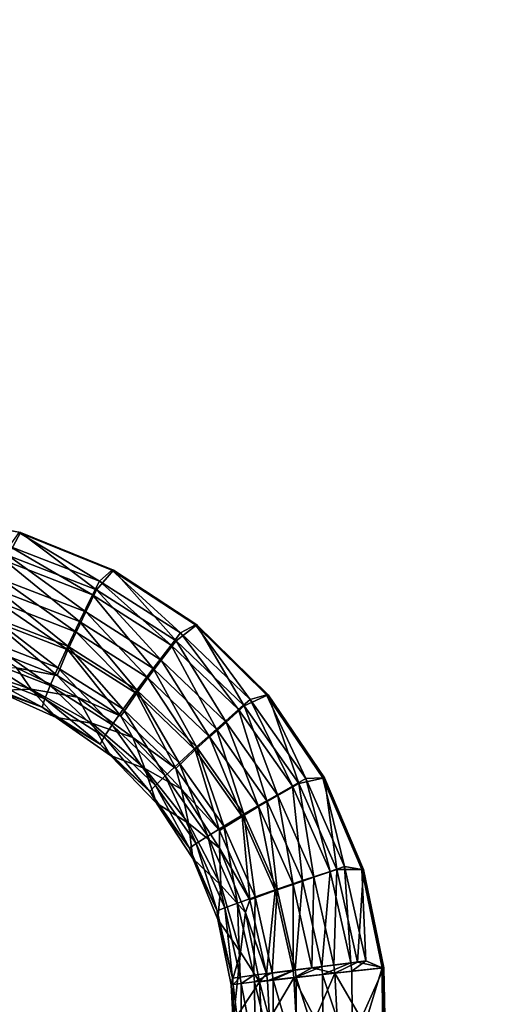
# Model space of a CAD drawing. Units: inches. Extents: x -11.2 to 14.7, y -14 to 10.1.
# Drawn here: x 5.1 to 6.1, y 0 to 2.1 of the extents above; entities that cross this region are included whole.
import ezdxf

# ---------------------------------------------------------------- set-up
doc = ezdxf.new("R2010")
doc.units = ezdxf.units.IN
doc.header["$MEASUREMENT"] = 0
doc.layers.add('SEAT-SEAT', color=5, linetype='Continuous')

msp = doc.modelspace()

# ---------------------------------------------------------------- linework, layer by layer
at = {"layer": 'SEAT-SEAT'}
for points, invisible_edges in [([(5.8331, 2.0437, 18.1373), (4.8791, 2.047, 18.0863), (4.8788, 3.1594, 18.0941)], 15), ([(5.8329, 3.1543, 18.1419), (5.8331, 2.0437, 18.1373), (4.8788, 3.1594, 18.0941)], 15), ([(5.8329, 3.1543, 18.1419), (5.8825, 3.1541, 18.1443), (5.8331, 2.0437, 18.1373)], 15), ([(5.8825, 3.1541, 18.1443), (5.9257, 2.0434, 18.142), (5.8331, 2.0437, 18.1373)], 15), ([(5.8825, 3.1541, 18.1443), (6.5026, 3.1508, 18.1733), (5.9257, 2.0434, 18.142)], 15), ([(5.9257, 2.0434, 18.142), (6.5026, 3.1508, 18.1733), (6.5027, 2.0414, 18.1704)], 15), ([(6.0668, 1.7023, 18.2074), (6.0668, 2.7236, 18.2105), (4.7675, 2.7293, 18.1438)], 15), ([(6.0668, 1.7023, 18.2074), (4.7675, 2.7293, 18.1438), (4.7676, 1.7059, 18.1374)], 15), ([(6.0668, 1.7023, 18.2074), (7.3664, 1.6987, 18.2683), (6.0668, 2.7236, 18.2105)], 15), ([(7.3664, 1.6987, 18.2683), (7.3664, 2.7178, 18.2692), (6.0668, 2.7236, 18.2105)], 15), ([(5.072, 1.019, 18.0931), (4.868, 1.0578, 18.0815), (4.8791, 2.047, 18.0863)], 14), ([(5.8331, 2.0437, 18.1373), (5.072, 1.019, 18.0931), (4.8791, 2.047, 18.0863)], 15), ([(5.2655, 0.9407, 18.1038), (5.072, 1.019, 18.0931), (5.8331, 2.0437, 18.1373)], 14), ([(5.8331, 2.0437, 18.1373), (5.4395, 0.8265, 18.1132), (5.2655, 0.9407, 18.1038)], 9), ([(5.8331, 2.0437, 18.1373), (5.8332, 0.9774, 18.1347), (5.4395, 0.8265, 18.1132)], 11), ([(5.9257, 2.0434, 18.142), (5.8332, 0.9774, 18.1347), (5.8331, 2.0437, 18.1373)], 15), ([(5.9257, 2.0434, 18.142), (5.9671, 0.9772, 18.1418), (5.8332, 0.9774, 18.1347)], 15), ([(6.5027, 2.0414, 18.1704), (5.9671, 0.9772, 18.1418), (5.9257, 2.0434, 18.142)], 15), ([(6.5027, 2.0414, 18.1704), (6.5028, 0.9763, 18.1689), (5.9671, 0.9772, 18.1418)], 15), ([(5.2622, 0.9406, 18.1627), (6.0668, 1.7023, 18.2074), (4.7676, 1.7059, 18.1374)], 15), ([(5.2622, 0.9406, 18.1627), (4.7676, 1.7059, 18.1374), (5.0687, 1.0188, 18.152)], 3), ([(5.4362, 0.8264, 18.1722), (6.0668, 1.7023, 18.2074), (5.2622, 0.9406, 18.1627)], 3), ([(5.4362, 0.8264, 18.1722), (6.0668, 1.2478, 18.2065), (6.0668, 1.7023, 18.2074)], 15), ([(7.3664, 1.4525, 18.2681), (7.3664, 1.6987, 18.2683), (6.0668, 1.7023, 18.2074)], 15), ([(6.0668, 1.7023, 18.2074), (6.0668, 1.2478, 18.2065), (7.3664, 1.4525, 18.2681)], 15), ([(7.3664, 1.4525, 18.2681), (6.0668, 1.2478, 18.2065), (7.3664, 0.679, 18.2678)], 15), ([(5.5847, 0.6805, 18.1801), (6.0668, 1.2478, 18.2065), (5.4362, 0.8264, 18.1722)], 3), ([(5.5847, 0.6805, 18.1801), (6.0668, 0.6801, 18.2057), (6.0668, 1.2478, 18.2065)], 15), ([(6.0668, 0.6801, 18.2057), (7.3664, 0.679, 18.2678), (6.0668, 1.2478, 18.2065)], 15), ([(5.8332, 0.9774, 18.1347), (5.5879, 0.6806, 18.1211), (5.4395, 0.8265, 18.1132)], 9), ([(5.8332, 0.9774, 18.1347), (5.7052, 0.508, 18.1273), (5.5879, 0.6806, 18.1211)], 9), ([(5.9671, 0.9772, 18.1418), (5.7052, 0.508, 18.1273), (5.8332, 0.9774, 18.1347)], 15), ([(5.9671, 0.9772, 18.1418), (5.7863, 0.3168, 18.1315), (5.7052, 0.508, 18.1273)], 9), ([(5.9671, 0.9772, 18.1418), (6.0085, -0.0888, 18.1432), (5.7863, 0.3168, 18.1315)], 11), ([(6.5028, 0.9763, 18.1689), (6.0085, -0.0888, 18.1432), (5.9671, 0.9772, 18.1418)], 15), ([(6.5028, 0.9763, 18.1689), (6.5028, -0.0888, 18.1684), (6.0085, -0.0888, 18.1432)], 15), ([(5.702, 0.508, 18.1863), (6.0668, 0.6801, 18.2057), (5.5847, 0.6805, 18.1801)], 3), ([(5.7831, 0.3167, 18.1905), (6.0668, 0.6801, 18.2057), (5.702, 0.508, 18.1863)], 3), ([(5.8255, 0.1119, 18.1927), (6.0668, 0.6801, 18.2057), (5.7831, 0.3167, 18.1905)], 3), ([(5.8255, 0.1119, 18.1927), (6.0668, -0.3405, 18.2055), (6.0668, 0.6801, 18.2057)], 15), ([(6.0668, -0.3405, 18.2055), (7.3664, -0.3397, 18.2677), (6.0668, 0.6801, 18.2057)], 15), ([(6.0668, 0.6801, 18.2057), (7.3664, -0.3397, 18.2677), (7.3664, 0.679, 18.2678)], 15), ([(6.0085, -0.0888, 18.1432), (5.8287, 0.1119, 18.1337), (5.7863, 0.3168, 18.1315)], 9), ([(5.827, -0.0968, 18.1928), (6.0668, -0.3405, 18.2055), (5.8255, 0.1119, 18.1927)], 3), ([(5.8332, -0.0889, 18.134), (5.8287, 0.1119, 18.1337), (6.0085, -0.0888, 18.1432)], 14)]:
    msp.add_3dface(points, dxfattribs=dict(at, invisible_edges=invisible_edges))
for points in [[(5.0465, 0.9708, 18.0863), (4.868, 1.0578, 18.0815), (5.072, 1.019, 18.0931)], [(5.0465, 0.9708, 18.0863), (5.072, 1.019, 18.0931), (5.2302, 0.8991, 18.0965)], [(5.2362, 0.9175, 18.1596), (5.0687, 1.0188, 18.152), (5.0486, 0.9907, 18.1492)], [(5.2362, 0.9175, 18.1596), (5.2622, 0.9406, 18.1627), (5.0687, 1.0188, 18.152)], [(5.2302, 0.8991, 18.0965), (5.072, 1.019, 18.0931), (5.2655, 0.9407, 18.1038)], [(5.0486, 0.9907, 18.1492), (5.0401, 0.9596, 18.1439), (5.2218, 0.8888, 18.154)], [(5.0486, 0.9907, 18.1492), (5.2218, 0.8888, 18.154), (5.2362, 0.9175, 18.1596)], [(5.0465, 0.9708, 18.0863), (5.2079, 0.8534, 18.0797), (5.0334, 0.9213, 18.0699)], [(5.0465, 0.9708, 18.0863), (5.2302, 0.8991, 18.0965), (5.2079, 0.8534, 18.0797)], [(5.0243, 0.8996, 18.124), (5.1946, 0.8333, 18.1336), (5.0401, 0.9596, 18.1439)], [(5.0401, 0.9596, 18.1439), (5.1946, 0.8333, 18.1336), (5.2218, 0.8888, 18.154)], [(5.2302, 0.8991, 18.0965), (5.2655, 0.9407, 18.1038), (5.3959, 0.7935, 18.1055)], [(5.4052, 0.8097, 18.1689), (5.2622, 0.9406, 18.1627), (5.2362, 0.9175, 18.1596)], [(5.4052, 0.8097, 18.1689), (5.4362, 0.8264, 18.1722), (5.2622, 0.9406, 18.1627)], [(5.3959, 0.7935, 18.1055), (5.2655, 0.9407, 18.1038), (5.4395, 0.8265, 18.1132)], [(5.0334, 0.9213, 18.0699), (5.1878, 0.8112, 18.0534), (5.022, 0.8757, 18.0439)], [(5.2079, 0.8534, 18.0797), (5.1878, 0.8112, 18.0534), (5.0334, 0.9213, 18.0699)], [(5.2362, 0.9175, 18.1596), (5.2218, 0.8888, 18.154), (5.3856, 0.7844, 18.163)], [(5.2362, 0.9175, 18.1596), (5.3856, 0.7844, 18.163), (5.4052, 0.8097, 18.1689)], [(5.0104, 0.8442, 18.0924), (5.1703, 0.7821, 18.1016), (5.0243, 0.8996, 18.124)], [(5.0243, 0.8996, 18.124), (5.1703, 0.7821, 18.1016), (5.1946, 0.8333, 18.1336)], [(5.1946, 0.8333, 18.1336), (5.3483, 0.7355, 18.1421), (5.2218, 0.8888, 18.154)], [(5.2302, 0.8991, 18.0965), (5.3651, 0.7532, 18.0884), (5.2079, 0.8534, 18.0797)], [(5.2218, 0.8888, 18.154), (5.3483, 0.7355, 18.1421), (5.3856, 0.7844, 18.163)], [(5.2302, 0.8991, 18.0965), (5.3959, 0.7935, 18.1055), (5.3651, 0.7532, 18.0884)], [(5.022, 0.8757, 18.0439), (5.1708, 0.7742, 18.0185), (5.0126, 0.8357, 18.0093)], [(5.022, 0.8757, 18.0439), (5.1878, 0.8112, 18.0534), (5.1708, 0.7742, 18.0185)], [(4.999, 0.7956, 18.0504), (5.1497, 0.7371, 18.0593), (5.0104, 0.8442, 18.0924)], [(5.0104, 0.8442, 18.0924), (5.1497, 0.7371, 18.0593), (5.1703, 0.7821, 18.1016)], [(5.2079, 0.8534, 18.0797), (5.3373, 0.716, 18.0617), (5.1878, 0.8112, 18.0534)], [(5.3651, 0.7532, 18.0884), (5.3373, 0.716, 18.0617), (5.2079, 0.8534, 18.0797)], [(5.0126, 0.8357, 18.0093), (5.1486, 0.721, 17.9288), (5.0014, 0.7783, 17.9198)], [(5.1708, 0.7742, 18.0185), (5.1486, 0.721, 17.9288), (5.0126, 0.8357, 18.0093)], [(5.1703, 0.7821, 18.1016), (5.3145, 0.6904, 18.1098), (5.1946, 0.8333, 18.1336)], [(5.1946, 0.8333, 18.1336), (5.3145, 0.6904, 18.1098), (5.3483, 0.7355, 18.1421)], [(5.3959, 0.7935, 18.1055), (5.4395, 0.8265, 18.1132), (5.5381, 0.6575, 18.1132)], [(5.5504, 0.6709, 18.1766), (5.4362, 0.8264, 18.1722), (5.4052, 0.8097, 18.1689)], [(5.5504, 0.6709, 18.1766), (5.5847, 0.6805, 18.1801), (5.4362, 0.8264, 18.1722)], [(5.5381, 0.6575, 18.1132), (5.4395, 0.8265, 18.1132), (5.5879, 0.6806, 18.1211)], [(5.1878, 0.8112, 18.0534), (5.3135, 0.6834, 18.0267), (5.1708, 0.7742, 18.0185)], [(5.1878, 0.8112, 18.0534), (5.3373, 0.716, 18.0617), (5.3135, 0.6834, 18.0267)], [(5.4052, 0.8097, 18.1689), (5.3856, 0.7844, 18.163), (5.5263, 0.65, 18.1706)], [(5.4052, 0.8097, 18.1689), (5.5263, 0.65, 18.1706), (5.5504, 0.6709, 18.1766)], [(4.9905, 0.7557, 17.9995), (5.1336, 0.7001, 18.0083), (4.999, 0.7956, 18.0504)], [(4.999, 0.7956, 18.0504), (5.1336, 0.7001, 18.0083), (5.1497, 0.7371, 18.0593)], [(5.1497, 0.7371, 18.0593), (5.2856, 0.6507, 18.0672), (5.1703, 0.7821, 18.1016)], [(5.1703, 0.7821, 18.1016), (5.2856, 0.6507, 18.0672), (5.3145, 0.6904, 18.1098)], [(5.3483, 0.7355, 18.1421), (5.4803, 0.6095, 18.1494), (5.3856, 0.7844, 18.163)], [(5.3959, 0.7935, 18.1055), (5.5002, 0.6241, 18.0957), (5.3651, 0.7532, 18.0884)], [(5.3856, 0.7844, 18.163), (5.4803, 0.6095, 18.1494), (5.5263, 0.65, 18.1706)], [(5.3959, 0.7935, 18.1055), (5.5381, 0.6575, 18.1132), (5.5002, 0.6241, 18.0957)], [(5.0638, 0.7372, 17.8188), (5.0014, 0.7783, 17.9198), (5.1486, 0.721, 17.9288)], [(5.1708, 0.7742, 18.0185), (5.2813, 0.6364, 17.9367), (5.1486, 0.721, 17.9288)], [(5.3135, 0.6834, 18.0267), (5.2813, 0.6364, 17.9367), (5.1708, 0.7742, 18.0185)], [(5.0638, 0.7372, 17.8188), (5.0944, 0.6928, 17.8211), (4.9563, 0.7388, 17.8122)], [(5.0944, 0.6928, 17.8211), (5.0208, 0.6899, 17.8167), (4.9563, 0.7388, 17.8122)], [(4.9853, 0.7259, 17.9417), (5.1227, 0.6725, 17.9504), (4.9905, 0.7557, 17.9995)], [(4.9905, 0.7557, 17.9995), (5.1227, 0.6725, 17.9504), (5.1336, 0.7001, 18.0083)], [(5.3651, 0.7532, 18.0884), (5.4657, 0.5934, 18.0688), (5.3373, 0.716, 18.0617)], [(5.5002, 0.6241, 18.0957), (5.4657, 0.5934, 18.0688), (5.3651, 0.7532, 18.0884)], [(4.9836, 0.7074, 17.8792), (5.1173, 0.6552, 17.8878), (4.9853, 0.7259, 17.9417)], [(4.9853, 0.7259, 17.9417), (5.1173, 0.6552, 17.8878), (5.1227, 0.6725, 17.9504)], [(5.0638, 0.7372, 17.8188), (5.1486, 0.721, 17.9288), (5.1905, 0.6761, 17.8268)], [(5.1905, 0.6761, 17.8268), (5.0944, 0.6928, 17.8211), (5.0638, 0.7372, 17.8188)], [(5.1336, 0.7001, 18.0083), (5.2627, 0.6181, 18.016), (5.1497, 0.7371, 18.0593)], [(5.1905, 0.6761, 17.8268), (5.1486, 0.721, 17.9288), (5.2813, 0.6364, 17.9367)], [(5.1497, 0.7371, 18.0593), (5.2627, 0.6181, 18.016), (5.2856, 0.6507, 18.0672)], [(5.3145, 0.6904, 18.1098), (5.4385, 0.5722, 18.1167), (5.3483, 0.7355, 18.1421)], [(5.3483, 0.7355, 18.1421), (5.4385, 0.5722, 18.1167), (5.4803, 0.6095, 18.1494)], [(4.9836, 0.7074, 17.8792), (5.0208, 0.6899, 17.8167), (5.1173, 0.6552, 17.8878)], [(5.1227, 0.6725, 17.9504), (5.2466, 0.5936, 17.958), (5.1336, 0.7001, 18.0083)], [(5.1336, 0.7001, 18.0083), (5.2466, 0.5936, 17.958), (5.2627, 0.6181, 18.016)], [(5.3373, 0.716, 18.0617), (5.4361, 0.5664, 18.0336), (5.3135, 0.6834, 18.0267)], [(5.3373, 0.716, 18.0617), (5.4657, 0.5934, 18.0688), (5.4361, 0.5664, 18.0336)], [(5.0944, 0.6928, 17.8211), (5.1466, 0.6334, 17.8249), (5.0208, 0.6899, 17.8167)], [(5.0208, 0.6899, 17.8167), (5.1466, 0.6334, 17.8249), (5.1173, 0.6552, 17.8878)], [(5.1905, 0.6761, 17.8268), (5.2205, 0.6216, 17.8292), (5.0944, 0.6928, 17.8211)], [(5.2205, 0.6216, 17.8292), (5.1466, 0.6334, 17.8249), (5.0944, 0.6928, 17.8211)], [(5.3135, 0.6834, 18.0267), (5.3954, 0.5273, 17.9434), (5.2813, 0.6364, 17.9367)], [(5.2856, 0.6507, 18.0672), (5.4025, 0.5393, 18.0739), (5.3145, 0.6904, 18.1098)], [(5.4361, 0.5664, 18.0336), (5.3954, 0.5273, 17.9434), (5.3135, 0.6834, 18.0267)], [(5.3145, 0.6904, 18.1098), (5.4025, 0.5393, 18.0739), (5.4385, 0.5722, 18.1167)], [(5.5381, 0.6575, 18.1132), (5.5879, 0.6806, 18.1211), (5.6514, 0.4962, 18.1192)], [(5.666, 0.5063, 18.1827), (5.5847, 0.6805, 18.1801), (5.5504, 0.6709, 18.1766)], [(5.666, 0.5063, 18.1827), (5.702, 0.508, 18.1863), (5.5847, 0.6805, 18.1801)], [(5.6514, 0.4962, 18.1192), (5.5879, 0.6806, 18.1211), (5.7052, 0.508, 18.1273)], [(5.1173, 0.6552, 17.8878), (5.2379, 0.5783, 17.8954), (5.1227, 0.6725, 17.9504)], [(5.1227, 0.6725, 17.9504), (5.2379, 0.5783, 17.8954), (5.2466, 0.5936, 17.958)], [(5.1905, 0.6761, 17.8268), (5.2813, 0.6364, 17.9367), (5.306, 0.592, 17.8339)], [(5.306, 0.592, 17.8339), (5.2205, 0.6216, 17.8292), (5.1905, 0.6761, 17.8268)], [(5.5381, 0.6575, 18.1132), (5.6077, 0.4711, 18.1015), (5.5002, 0.6241, 18.0957)], [(5.5504, 0.6709, 18.1766), (5.5263, 0.65, 18.1706), (5.6383, 0.4906, 18.1765)], [(5.5381, 0.6575, 18.1132), (5.6514, 0.4962, 18.1192), (5.6077, 0.4711, 18.1015)], [(5.5504, 0.6709, 18.1766), (5.6383, 0.4906, 18.1765), (5.666, 0.5063, 18.1827)], [(5.1173, 0.6552, 17.8878), (5.1466, 0.6334, 17.8249), (5.2379, 0.5783, 17.8954)], [(5.2627, 0.6181, 18.016), (5.3736, 0.5123, 18.0225), (5.2856, 0.6507, 18.0672)], [(5.306, 0.592, 17.8339), (5.2813, 0.6364, 17.9367), (5.3954, 0.5273, 17.9434)], [(5.2856, 0.6507, 18.0672), (5.3736, 0.5123, 18.0225), (5.4025, 0.5393, 18.0739)], [(5.4803, 0.6095, 18.1494), (5.5854, 0.46, 18.155), (5.5263, 0.65, 18.1706)], [(5.5263, 0.65, 18.1706), (5.5854, 0.46, 18.155), (5.6383, 0.4906, 18.1765)], [(5.1466, 0.6334, 17.8249), (5.2594, 0.5542, 17.8322), (5.2379, 0.5783, 17.8954)], [(5.2205, 0.6216, 17.8292), (5.2594, 0.5542, 17.8322), (5.1466, 0.6334, 17.8249)], [(5.306, 0.592, 17.8339), (5.3313, 0.5271, 17.836), (5.2205, 0.6216, 17.8292)], [(5.3313, 0.5271, 17.836), (5.2594, 0.5542, 17.8322), (5.2205, 0.6216, 17.8292)], [(5.2466, 0.5936, 17.958), (5.353, 0.492, 17.9644), (5.2627, 0.6181, 18.016)], [(5.2627, 0.6181, 18.016), (5.353, 0.492, 17.9644), (5.3736, 0.5123, 18.0225)], [(5.5002, 0.6241, 18.0957), (5.568, 0.4479, 18.0744), (5.4657, 0.5934, 18.0688)], [(5.6077, 0.4711, 18.1015), (5.568, 0.4479, 18.0744), (5.5002, 0.6241, 18.0957)], [(5.4385, 0.5722, 18.1167), (5.5371, 0.4319, 18.1221), (5.4803, 0.6095, 18.1494)], [(5.4803, 0.6095, 18.1494), (5.5371, 0.4319, 18.1221), (5.5854, 0.46, 18.155)], [(5.2379, 0.5783, 17.8954), (5.3415, 0.4792, 17.9018), (5.2466, 0.5936, 17.958)], [(5.2379, 0.5783, 17.8954), (5.2594, 0.5542, 17.8322), (5.3415, 0.4792, 17.9018)], [(5.2466, 0.5936, 17.958), (5.3415, 0.4792, 17.9018), (5.353, 0.492, 17.9644)], [(5.306, 0.592, 17.8339), (5.3954, 0.5273, 17.9434), (5.4074, 0.4844, 17.84)], [(5.4074, 0.4844, 17.84), (5.3313, 0.5271, 17.836), (5.306, 0.592, 17.8339)], [(5.4657, 0.5934, 18.0688), (5.5337, 0.4275, 18.039), (5.4361, 0.5664, 18.0336)], [(5.4657, 0.5934, 18.0688), (5.568, 0.4479, 18.0744), (5.5337, 0.4275, 18.039)], [(5.2594, 0.5542, 17.8322), (5.3552, 0.4554, 17.8382), (5.3415, 0.4792, 17.9018)], [(5.3313, 0.5271, 17.836), (5.3552, 0.4554, 17.8382), (5.2594, 0.5542, 17.8322)], [(5.4361, 0.5664, 18.0336), (5.4862, 0.398, 17.9486), (5.3954, 0.5273, 17.9434)], [(5.4025, 0.5393, 18.0739), (5.4955, 0.4071, 18.0791), (5.4385, 0.5722, 18.1167)], [(5.5337, 0.4275, 18.039), (5.4862, 0.398, 17.9486), (5.4361, 0.5664, 18.0336)], [(5.4385, 0.5722, 18.1167), (5.4955, 0.4071, 18.0791), (5.5371, 0.4319, 18.1221)], [(5.3736, 0.5123, 18.0225), (5.4619, 0.3867, 18.0276), (5.4025, 0.5393, 18.0739)], [(5.4025, 0.5393, 18.0739), (5.4619, 0.3867, 18.0276), (5.4955, 0.4071, 18.0791)], [(5.4074, 0.4844, 17.84), (5.4217, 0.4136, 17.8416), (5.3313, 0.5271, 17.836)], [(5.4217, 0.4136, 17.8416), (5.3552, 0.4554, 17.8382), (5.3313, 0.5271, 17.836)], [(5.4074, 0.4844, 17.84), (5.3954, 0.5273, 17.9434), (5.4862, 0.398, 17.9486)], [(5.353, 0.492, 17.9644), (5.4378, 0.3714, 17.9694), (5.3736, 0.5123, 18.0225)], [(5.3736, 0.5123, 18.0225), (5.4378, 0.3714, 17.9694), (5.4619, 0.3867, 18.0276)], [(5.6514, 0.4962, 18.1192), (5.6832, 0.3007, 18.1055), (5.6077, 0.4711, 18.1015)], [(5.666, 0.5063, 18.1827), (5.6383, 0.4906, 18.1765), (5.717, 0.3131, 18.1807)], [(5.6514, 0.4962, 18.1192), (5.7052, 0.508, 18.1273), (5.7309, 0.3167, 18.1234)], [(5.6514, 0.4962, 18.1192), (5.7309, 0.3167, 18.1234), (5.6832, 0.3007, 18.1055)], [(5.7471, 0.3232, 18.187), (5.702, 0.508, 18.1863), (5.666, 0.5063, 18.1827)], [(5.666, 0.5063, 18.1827), (5.717, 0.3131, 18.1807), (5.7471, 0.3232, 18.187)], [(5.7471, 0.3232, 18.187), (5.7831, 0.3167, 18.1905), (5.702, 0.508, 18.1863)], [(5.7309, 0.3167, 18.1234), (5.7052, 0.508, 18.1273), (5.7863, 0.3168, 18.1315)], [(5.3415, 0.4792, 17.9018), (5.4239, 0.3617, 17.9069), (5.353, 0.492, 17.9644)], [(5.3415, 0.4792, 17.9018), (5.3552, 0.4554, 17.8382), (5.4239, 0.3617, 17.9069)], [(5.353, 0.492, 17.9644), (5.4239, 0.3617, 17.9069), (5.4378, 0.3714, 17.9694)], [(5.4074, 0.4844, 17.84), (5.4862, 0.398, 17.9486), (5.4863, 0.3611, 17.8447)], [(5.4863, 0.3611, 17.8447), (5.4217, 0.4136, 17.8416), (5.4074, 0.4844, 17.84)], [(5.5854, 0.46, 18.155), (5.6591, 0.2937, 18.159), (5.6383, 0.4906, 18.1765)], [(5.6383, 0.4906, 18.1765), (5.6591, 0.2937, 18.159), (5.717, 0.3131, 18.1807)], [(5.3552, 0.4554, 17.8382), (5.4309, 0.3397, 17.8428), (5.4239, 0.3617, 17.9069)], [(5.4217, 0.4136, 17.8416), (5.4309, 0.3397, 17.8428), (5.3552, 0.4554, 17.8382)], [(5.5371, 0.4319, 18.1221), (5.6064, 0.2757, 18.1259), (5.5854, 0.46, 18.155)], [(5.6077, 0.4711, 18.1015), (5.6398, 0.2859, 18.0783), (5.568, 0.4479, 18.0744)], [(5.5854, 0.46, 18.155), (5.6064, 0.2757, 18.1259), (5.6591, 0.2937, 18.159)], [(5.6832, 0.3007, 18.1055), (5.6398, 0.2859, 18.0783), (5.6077, 0.4711, 18.1015)], [(5.4955, 0.4071, 18.0791), (5.5608, 0.2599, 18.0828), (5.5371, 0.4319, 18.1221)], [(5.568, 0.4479, 18.0744), (5.6022, 0.2729, 18.0428), (5.5337, 0.4275, 18.039)], [(5.5371, 0.4319, 18.1221), (5.5608, 0.2599, 18.0828), (5.6064, 0.2757, 18.1259)], [(5.568, 0.4479, 18.0744), (5.6398, 0.2859, 18.0783), (5.6022, 0.2729, 18.0428)], [(5.4863, 0.3611, 17.8447), (5.489, 0.2845, 17.8456), (5.4217, 0.4136, 17.8416)], [(5.489, 0.2845, 17.8456), (5.4309, 0.3397, 17.8428), (5.4217, 0.4136, 17.8416)], [(5.5337, 0.4275, 18.039), (5.5499, 0.2541, 17.9523), (5.4862, 0.398, 17.9486)], [(5.6022, 0.2729, 18.0428), (5.5499, 0.2541, 17.9523), (5.5337, 0.4275, 18.039)], [(5.4619, 0.3867, 18.0276), (5.524, 0.2469, 18.0311), (5.4955, 0.4071, 18.0791)], [(5.4863, 0.3611, 17.8447), (5.4862, 0.398, 17.9486), (5.5499, 0.2541, 17.9523)], [(5.4955, 0.4071, 18.0791), (5.524, 0.2469, 18.0311), (5.5608, 0.2599, 18.0828)], [(5.4239, 0.3617, 17.9069), (5.4818, 0.2309, 17.9103), (5.4378, 0.3714, 17.9694)], [(5.4378, 0.3714, 17.9694), (5.4973, 0.2371, 17.9729), (5.4619, 0.3867, 18.0276)], [(5.4378, 0.3714, 17.9694), (5.4818, 0.2309, 17.9103), (5.4973, 0.2371, 17.9729)], [(5.4619, 0.3867, 18.0276), (5.4973, 0.2371, 17.9729), (5.524, 0.2469, 18.0311)], [(5.4239, 0.3617, 17.9069), (5.4309, 0.3397, 17.8428), (5.4818, 0.2309, 17.9103)], [(5.4863, 0.3611, 17.8447), (5.5499, 0.2541, 17.9523), (5.5403, 0.2276, 17.8479)], [(5.5403, 0.2276, 17.8479), (5.489, 0.2845, 17.8456), (5.4863, 0.3611, 17.8447)], [(5.4309, 0.3397, 17.8428), (5.4832, 0.2125, 17.846), (5.4818, 0.2309, 17.9103)], [(5.489, 0.2845, 17.8456), (5.4832, 0.2125, 17.846), (5.4309, 0.3397, 17.8428)], [(5.6591, 0.2937, 18.159), (5.6994, 0.115, 18.1611), (5.717, 0.3131, 18.1807)], [(5.7309, 0.3167, 18.1234), (5.7244, 0.1177, 18.1077), (5.6832, 0.3007, 18.1055)], [(5.717, 0.3131, 18.1807), (5.6994, 0.115, 18.1611), (5.7599, 0.1226, 18.1829)], [(5.7471, 0.3232, 18.187), (5.717, 0.3131, 18.1807), (5.7599, 0.1226, 18.1829)], [(5.7309, 0.3167, 18.1234), (5.7742, 0.124, 18.1256), (5.7244, 0.1177, 18.1077)], [(5.7309, 0.3167, 18.1234), (5.7863, 0.3168, 18.1315), (5.7742, 0.124, 18.1256)], [(5.7914, 0.1265, 18.1893), (5.7831, 0.3167, 18.1905), (5.7471, 0.3232, 18.187)], [(5.7471, 0.3232, 18.187), (5.7599, 0.1226, 18.1829), (5.7914, 0.1265, 18.1893)], [(5.7863, 0.3168, 18.1315), (5.8287, 0.1119, 18.1337), (5.7742, 0.124, 18.1256)], [(5.7914, 0.1265, 18.1893), (5.8255, 0.1119, 18.1927), (5.7831, 0.3167, 18.1905)], [(5.6064, 0.2757, 18.1259), (5.6442, 0.1079, 18.128), (5.6591, 0.2937, 18.159)], [(5.6832, 0.3007, 18.1055), (5.679, 0.1119, 18.0804), (5.6398, 0.2859, 18.0783)], [(5.6591, 0.2937, 18.159), (5.6442, 0.1079, 18.128), (5.6994, 0.115, 18.1611)], [(5.7244, 0.1177, 18.1077), (5.679, 0.1119, 18.0804), (5.6832, 0.3007, 18.1055)], [(5.5303, 0.145, 17.8481), (5.4832, 0.2125, 17.846), (5.489, 0.2845, 17.8456)], [(5.5403, 0.2276, 17.8479), (5.5303, 0.145, 17.8481), (5.489, 0.2845, 17.8456)], [(5.6022, 0.2729, 18.0428), (5.5847, 0.0995, 17.9543), (5.5499, 0.2541, 17.9523)], [(5.5608, 0.2599, 18.0828), (5.5964, 0.1017, 18.0847), (5.6064, 0.2757, 18.1259)], [(5.6396, 0.1068, 18.0448), (5.5847, 0.0995, 17.9543), (5.6022, 0.2729, 18.0428)], [(5.6064, 0.2757, 18.1259), (5.5964, 0.1017, 18.0847), (5.6442, 0.1079, 18.128)], [(5.6022, 0.2729, 18.0428), (5.6398, 0.2859, 18.0783), (5.6396, 0.1068, 18.0448)], [(5.6398, 0.2859, 18.0783), (5.679, 0.1119, 18.0804), (5.6396, 0.1068, 18.0448)], [(5.4973, 0.2371, 17.9729), (5.5298, 0.0928, 17.9748), (5.524, 0.2469, 18.0311)], [(5.524, 0.2469, 18.0311), (5.5578, 0.0966, 18.033), (5.5608, 0.2599, 18.0828)], [(5.524, 0.2469, 18.0311), (5.5298, 0.0928, 17.9748), (5.5578, 0.0966, 18.033)], [(5.5403, 0.2276, 17.8479), (5.5499, 0.2541, 17.9523), (5.5847, 0.0995, 17.9543)], [(5.5608, 0.2599, 18.0828), (5.5578, 0.0966, 18.033), (5.5964, 0.1017, 18.0847)], [(5.4818, 0.2309, 17.9103), (5.5134, 0.0904, 17.9122), (5.4973, 0.2371, 17.9729)], [(5.4818, 0.2309, 17.9103), (5.4832, 0.2125, 17.846), (5.5134, 0.0904, 17.9122)], [(5.4973, 0.2371, 17.9729), (5.5134, 0.0904, 17.9122), (5.5298, 0.0928, 17.9748)], [(5.5695, 0.0829, 17.8496), (5.5303, 0.145, 17.8481), (5.5403, 0.2276, 17.8479)], [(5.5403, 0.2276, 17.8479), (5.5847, 0.0995, 17.9543), (5.5695, 0.0829, 17.8496)], [(5.4832, 0.2125, 17.846), (5.5108, 0.0767, 17.8477), (5.5134, 0.0904, 17.9122)], [(5.5303, 0.145, 17.8481), (5.5108, 0.0767, 17.8477), (5.4832, 0.2125, 17.846)], [(5.5148, -0.0006, 17.848), (5.5108, 0.0767, 17.8477), (5.5303, 0.145, 17.8481)], [(5.5695, 0.0829, 17.8496), (5.5148, -0.0006, 17.848), (5.5303, 0.145, 17.8481)], [(5.7742, 0.124, 18.1256), (5.7264, 0.1009, 18.1078), (5.7244, 0.1177, 18.1077)], [(5.7742, 0.124, 18.1256), (5.8287, 0.1119, 18.1337), (5.7264, 0.1009, 18.1078)], [(5.7599, 0.1226, 18.1829), (5.7619, 0.1051, 18.183), (5.7914, 0.1265, 18.1893)], [(5.7914, 0.1265, 18.1893), (5.7619, 0.1051, 18.183), (5.8255, 0.1119, 18.1927)], [(5.5864, 0.0853, 17.9544), (5.5847, 0.0995, 17.9543), (5.6396, 0.1068, 18.0448)], [(5.5864, 0.0853, 17.9544), (5.6396, 0.1068, 18.0448), (5.6414, 0.0916, 18.0449)], [(5.5964, 0.1017, 18.0847), (5.5981, 0.0872, 18.0848), (5.6442, 0.1079, 18.128)], [(5.6442, 0.1079, 18.128), (5.5981, 0.0872, 18.0848), (5.646, 0.0925, 18.1281)], [(5.6414, 0.0916, 18.0449), (5.6396, 0.1068, 18.0448), (5.679, 0.1119, 18.0804)], [(5.6414, 0.0916, 18.0449), (5.679, 0.1119, 18.0804), (5.7264, 0.1009, 18.1078)], [(5.6442, 0.1079, 18.128), (5.646, 0.0925, 18.1281), (5.6994, 0.115, 18.1611)], [(5.6994, 0.115, 18.1611), (5.646, 0.0925, 18.1281), (5.7013, 0.0986, 18.1612)], [(5.7244, 0.1177, 18.1077), (5.7264, 0.1009, 18.1078), (5.679, 0.1119, 18.0804)], [(5.6994, 0.115, 18.1611), (5.7013, 0.0986, 18.1612), (5.7599, 0.1226, 18.1829)], [(5.7599, 0.1226, 18.1829), (5.7013, 0.0986, 18.1612), (5.7619, 0.1051, 18.183)], [(5.7632, -0.0914, 18.1831), (5.7619, 0.1051, 18.183), (5.7013, 0.0986, 18.1612)], [(5.8287, 0.1119, 18.1337), (5.7819, 0.0068, 18.126), (5.7264, 0.1009, 18.1078)], [(5.7632, -0.0914, 18.1831), (5.8255, 0.1119, 18.1927), (5.7619, 0.1051, 18.183)], [(5.827, -0.0968, 18.1928), (5.8255, 0.1119, 18.1927), (5.7632, -0.0914, 18.1831)], [(5.8287, 0.1119, 18.1337), (5.8301, -0.0973, 18.1338), (5.7819, 0.0068, 18.126)], [(5.8332, -0.0889, 18.134), (5.8301, -0.0973, 18.1338), (5.8287, 0.1119, 18.1337)], [(5.5134, 0.0904, 17.9122), (5.5108, 0.0767, 17.8477), (5.5149, 0.0775, 17.9123)], [(5.5134, 0.0904, 17.9122), (5.5149, 0.0775, 17.9123), (5.5298, 0.0928, 17.9748)], [(5.5738, -0.0006, 17.8499), (5.5148, -0.0006, 17.848), (5.5695, 0.0829, 17.8496)], [(5.5298, 0.0928, 17.9748), (5.5149, 0.0775, 17.9123), (5.5313, 0.0796, 17.9749)], [(5.5298, 0.0928, 17.9748), (5.5313, 0.0796, 17.9749), (5.5578, 0.0966, 18.033)], [(5.5578, 0.0966, 18.033), (5.5313, 0.0796, 17.9749), (5.5594, 0.0828, 18.0331)], [(5.5605, -0.0721, 18.0332), (5.5594, 0.0828, 18.0331), (5.5313, 0.0796, 17.9749)], [(5.5578, 0.0966, 18.033), (5.5594, 0.0828, 18.0331), (5.5964, 0.1017, 18.0847)], [(5.5964, 0.1017, 18.0847), (5.5594, 0.0828, 18.0331), (5.5981, 0.0872, 18.0848)], [(5.5992, -0.0759, 18.0849), (5.5981, 0.0872, 18.0848), (5.5594, 0.0828, 18.0331)], [(5.5992, -0.0759, 18.0849), (5.5594, 0.0828, 18.0331), (5.5605, -0.0721, 18.0332)], [(5.5695, 0.0829, 17.8496), (5.5847, 0.0995, 17.9543), (5.5864, 0.0853, 17.9544)], [(5.5909, 0.0054, 17.9546), (5.5695, 0.0829, 17.8496), (5.5864, 0.0853, 17.9544)], [(5.5738, -0.0006, 17.8499), (5.5695, 0.0829, 17.8496), (5.5909, 0.0054, 17.9546)], [(5.5909, 0.0054, 17.9546), (5.5864, 0.0853, 17.9544), (5.6414, 0.0916, 18.0449)], [(5.6414, 0.0916, 18.0449), (5.6462, 0.0058, 18.0452), (5.5909, 0.0054, 17.9546)], [(5.6472, -0.0805, 18.1281), (5.646, 0.0925, 18.1281), (5.5981, 0.0872, 18.0848)], [(5.6472, -0.0805, 18.1281), (5.5981, 0.0872, 18.0848), (5.5992, -0.0759, 18.0849)], [(5.7264, 0.1009, 18.1078), (5.6859, 0.0061, 18.0808), (5.6414, 0.0916, 18.0449)], [(5.6414, 0.0916, 18.0449), (5.6859, 0.0061, 18.0808), (5.6462, 0.0058, 18.0452)], [(5.7026, -0.0857, 18.1613), (5.7013, 0.0986, 18.1612), (5.646, 0.0925, 18.1281)], [(5.7026, -0.0857, 18.1613), (5.646, 0.0925, 18.1281), (5.6472, -0.0805, 18.1281)], [(5.7264, 0.1009, 18.1078), (5.7317, 0.0064, 18.1081), (5.6859, 0.0061, 18.0808)], [(5.7632, -0.0914, 18.1831), (5.7013, 0.0986, 18.1612), (5.7026, -0.0857, 18.1613)], [(5.7264, 0.1009, 18.1078), (5.7819, 0.0068, 18.126), (5.7317, 0.0064, 18.1081)], [(5.5149, 0.0775, 17.9123), (5.5108, 0.0767, 17.8477), (5.5148, -0.0006, 17.848)], [(5.5159, -0.0674, 17.9124), (5.5149, 0.0775, 17.9123), (5.5148, -0.0006, 17.848)], [(5.5323, -0.0692, 17.975), (5.5313, 0.0796, 17.9749), (5.5149, 0.0775, 17.9123)], [(5.5323, -0.0692, 17.975), (5.5149, 0.0775, 17.9123), (5.5159, -0.0674, 17.9124)], [(5.5605, -0.0721, 18.0332), (5.5313, 0.0796, 17.9749), (5.5323, -0.0692, 17.975)]]:
    msp.add_3dface(points, dxfattribs=at)

doc.saveas('drawing.dxf')
